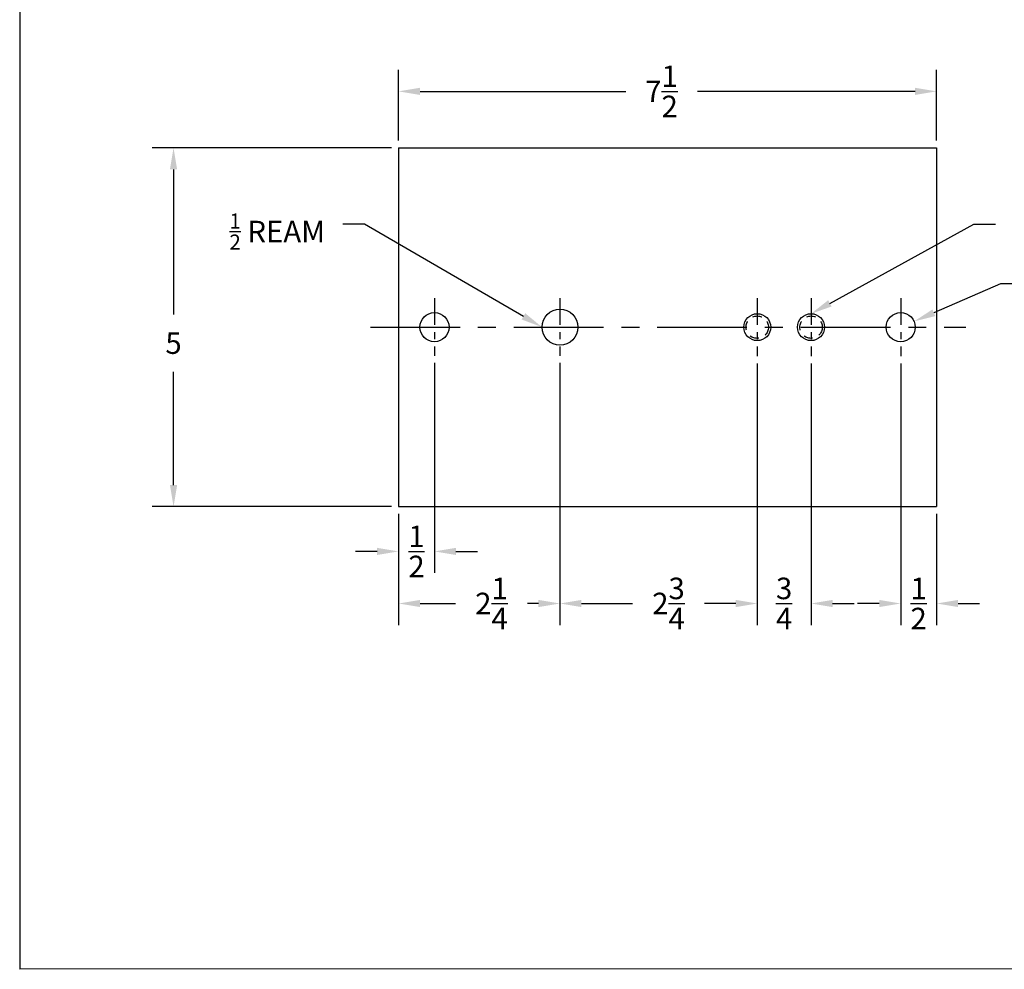
# Model space of a CAD drawing. Units: inches. Extents: x 3.3 to 30.5, y 4.4 to 39.6.
# Drawn here: x 3.3 to 17.1, y 4.4 to 17.6 of the extents above; entities that cross this region are included whole.
import ezdxf

# ---------------------------------------------------------------- set-up
doc = ezdxf.new("R2010")
doc.units = ezdxf.units.IN
doc.header["$MEASUREMENT"] = 0
for name, pattern in [('CENTER', [2, 1.25, -0.25, 0.25, -0.25]), ('CENTER2', [1.125, 0.75, -0.125, 0.125, -0.125]), ('HIDDEN2', [0.1875, 0.125, -0.0625])]:
    doc.linetypes.add(name, pattern=pattern)
for name, color, linetype in [('4529BasePlate', 7, 'Continuous'), ('center', 2, 'CENTER'), ('Dimensions', 1, 'Continuous'), ('TitleBlock&Notes', 3, 'Continuous')]:
    doc.layers.add(name, color=color, linetype=linetype)
doc.dimstyles.get("Standard").update_dxf_attribs({"dimtxt": 0.18, "dimasz": 0.18, "dimexe": 0.18, "dimexo": 0.0625, "dimgap": 0.09, "dimtad": 0, "dimtih": 1, "dimtoh": 1, "dimdec": 4, "dimzin": 0, "dimdsep": 46, "dimtxsty": 'Standard', "dimcen": 0.09, "dimadec": 0, "dimazin": 0, "dimtfac": 1, "dimtdec": 4, "dimtofl": 0, "dimtmove": 0, "dimatfit": 3, "dimfxl": 1, "dimtolj": 1, "dimtzin": 0, "dimarcsym": 0})

# ---------------------------------------------------------------- blocks, each defined once
blk = doc.blocks.new('*D7')
at = {"layer": 'Defpoints', "color": 0}
for p in [(9.111, 12.946), (8.611, 10.843), (9.111, 10.218)]:
    blk.add_point(p, dxfattribs=at)
at = {"layer": 'Dimensions', "color": 0, "lineweight": -2}
for p, q in [((9.111, 12.846), (9.111, 9.918)), ((8.611, 10.743), (8.611, 9.918)), ((8.311, 10.218), (8.011, 10.218)), ((9.411, 10.218), (9.711, 10.218))]:
    blk.add_line(p, q, dxfattribs=at)
at = {"layer": 'Dimensions', "color": 0}
for points in [[(8.311, 10.268), (8.311, 10.168), (8.611, 10.218)], [(9.411, 10.268), (9.411, 10.168), (9.111, 10.218)]]:
    blk.add_solid(points, dxfattribs=at)
at = {"layer": 'Dimensions', "color": 0, "insert": (8.861, 10.218), "char_height": 0.3, "attachment_point": 5}
blk.add_mtext('\\A1;{\\H1.000000x;\\S1/2;}', dxfattribs=at)
blk = doc.blocks.new('*D8')
at = {"layer": 'Defpoints', "color": 0}
for p in [(10.861, 12.946), (8.611, 10.843), (10.861, 9.492)]:
    blk.add_point(p, dxfattribs=at)
at = {"layer": 'Dimensions', "color": 0, "lineweight": -2}
for p, q in [((10.861, 12.846), (10.861, 9.192)), ((8.611, 10.743), (8.611, 9.192)), ((8.911, 9.492), (9.406, 9.492)), ((10.561, 9.492), (10.406, 9.492))]:
    blk.add_line(p, q, dxfattribs=at)
at = {"layer": 'Dimensions', "color": 0}
for points in [[(8.911, 9.542), (8.911, 9.442), (8.611, 9.492)], [(10.561, 9.542), (10.561, 9.442), (10.861, 9.492)]]:
    blk.add_solid(points, dxfattribs=at)
at = {"layer": 'Dimensions', "color": 0, "insert": (9.906, 9.492), "char_height": 0.3, "attachment_point": 5}
blk.add_mtext('\\A1;2{\\H1.000000x;\\S1/4;}', dxfattribs=at)
blk = doc.blocks.new('*D9')
at = {"layer": 'Defpoints', "color": 0}
for p in [(13.611, 12.937), (10.861, 12.846), (13.611, 9.492)]:
    blk.add_point(p, dxfattribs=at)
at = {"layer": 'Dimensions', "color": 0, "lineweight": -2}
for p, q in [((13.611, 12.837), (13.611, 9.192)), ((10.861, 12.746), (10.861, 9.192)), ((11.161, 9.492), (11.874, 9.492)), ((13.311, 9.492), (12.874, 9.492))]:
    blk.add_line(p, q, dxfattribs=at)
at = {"layer": 'Dimensions', "color": 0}
for points in [[(11.161, 9.542), (11.161, 9.442), (10.861, 9.492)], [(13.311, 9.542), (13.311, 9.442), (13.611, 9.492)]]:
    blk.add_solid(points, dxfattribs=at)
at = {"layer": 'Dimensions', "color": 0, "insert": (12.374, 9.492), "char_height": 0.3, "attachment_point": 5}
blk.add_mtext('\\A1;2{\\H1.000000x;\\S3/4;}', dxfattribs=at)
blk = doc.blocks.new('*D10')
at = {"layer": 'Defpoints', "color": 0}
for p in [(14.361, 12.937), (13.611, 12.837), (14.361, 9.492)]:
    blk.add_point(p, dxfattribs=at)
at = {"layer": 'Dimensions', "color": 0, "lineweight": -2}
for p, q in [((14.361, 12.837), (14.361, 9.192)), ((13.611, 12.737), (13.611, 9.192)), ((13.311, 9.492), (13.011, 9.492)), ((14.661, 9.492), (14.961, 9.492))]:
    blk.add_line(p, q, dxfattribs=at)
at = {"layer": 'Dimensions', "color": 0}
for points in [[(13.311, 9.542), (13.311, 9.442), (13.611, 9.492)], [(14.661, 9.542), (14.661, 9.442), (14.361, 9.492)]]:
    blk.add_solid(points, dxfattribs=at)
at = {"layer": 'Dimensions', "color": 0, "insert": (13.986, 9.492), "char_height": 0.3, "attachment_point": 5}
blk.add_mtext('\\A1;{\\H1.000000x;\\S3/4;}', dxfattribs=at)
blk = doc.blocks.new('*D11')
at = {"layer": 'Defpoints', "color": 0}
for p in [(15.611, 12.937), (16.111, 10.843), (15.611, 9.492)]:
    blk.add_point(p, dxfattribs=at)
at = {"layer": 'Dimensions', "color": 0, "lineweight": -2}
for p, q in [((15.611, 12.837), (15.611, 9.192)), ((16.111, 10.743), (16.111, 9.192)), ((15.311, 9.492), (15.011, 9.492)), ((16.411, 9.492), (16.711, 9.492))]:
    blk.add_line(p, q, dxfattribs=at)
at = {"layer": 'Dimensions', "color": 0}
for points in [[(15.311, 9.542), (15.311, 9.442), (15.611, 9.492)], [(16.411, 9.542), (16.411, 9.442), (16.111, 9.492)]]:
    blk.add_solid(points, dxfattribs=at)
at = {"layer": 'Dimensions', "color": 0, "insert": (15.861, 9.492), "char_height": 0.3, "attachment_point": 5}
blk.add_mtext('\\A1;{\\H1.000000x;\\S1/2;}', dxfattribs=at)
blk = doc.blocks.new('*D12')
at = {"layer": 'Defpoints', "color": 0}
for p in [(15.797, 13.424), (15.425, 13.262)]:
    blk.add_point(p, dxfattribs=at)
at = {"layer": 'Dimensions', "color": 0, "lineweight": -2}
for p, q in [((17, 13.948), (16.073, 13.544)), ((17.3, 13.948), (17, 13.948))]:
    blk.add_line(p, q, dxfattribs=at)
at = {"layer": 'Dimensions', "color": 0}
blk.add_solid([(16.053, 13.59), (16.093, 13.498), (15.797, 13.424)], dxfattribs=at)
at = {"layer": 'Dimensions', "color": 0, "insert": (19.685, 13.948), "char_height": 0.3, "attachment_point": 5}
blk.add_mtext('\\A1;\\A1;{\\H0.7x;\\S13/32;} DRILL, 2 PLCS', dxfattribs=at)
blk = doc.blocks.new('*D13')
at = {"layer": 'Defpoints', "color": 0}
for p in [(5.474, 15.843), (8.611, 15.843), (8.611, 10.843)]:
    blk.add_point(p, dxfattribs=at)
at = {"layer": 'Dimensions', "color": 0, "lineweight": -2}
for p, q in [((8.511, 15.843), (5.174, 15.843)), ((5.474, 15.543), (5.474, 13.521)), ((5.474, 11.143), (5.474, 12.721)), ((8.511, 10.843), (5.174, 10.843))]:
    blk.add_line(p, q, dxfattribs=at)
at = {"layer": 'Dimensions', "color": 0}
for points in [[(5.424, 15.543), (5.524, 15.543), (5.474, 15.843)], [(5.424, 11.143), (5.524, 11.143), (5.474, 10.843)]]:
    blk.add_solid(points, dxfattribs=at)
at = {"layer": 'Dimensions', "color": 0, "insert": (5.474, 13.121), "char_height": 0.3, "attachment_point": 5}
blk.add_mtext('\\A1;5', dxfattribs=at)
blk = doc.blocks.new('*D14')
at = {"layer": 'Defpoints', "color": 0}
for p in [(16.111, 16.63), (8.611, 15.843), (16.111, 15.843)]:
    blk.add_point(p, dxfattribs=at)
at = {"layer": 'Dimensions', "color": 0, "lineweight": -2}
for p, q in [((8.611, 15.943), (8.611, 16.93)), ((16.111, 15.943), (16.111, 16.93)), ((8.911, 16.63), (11.777, 16.63)), ((15.811, 16.63), (12.777, 16.63))]:
    blk.add_line(p, q, dxfattribs=at)
at = {"layer": 'Dimensions', "color": 0}
for points in [[(8.911, 16.68), (8.911, 16.58), (8.611, 16.63)], [(15.811, 16.68), (15.811, 16.58), (16.111, 16.63)]]:
    blk.add_solid(points, dxfattribs=at)
at = {"layer": 'Dimensions', "color": 0, "insert": (12.277, 16.63), "char_height": 0.3, "attachment_point": 5}
blk.add_mtext('\\A1;7{\\H1.000000x;\\S1/2;}', dxfattribs=at)

msp = doc.modelspace()

# ---------------------------------------------------------------- linework, layer by layer
at = {"layer": '4529BasePlate'}
for p, q in [((8.611231, 15.843363), (16.111231, 15.843363)), ((8.611231, 15.843363), (8.611231, 10.843363)), ((16.111231, 15.843363), (16.111231, 10.843363)), ((8.611231, 10.843363), (16.111231, 10.843363))]:
    msp.add_line(p, q, dxfattribs=at)
for centre, radius in [((10.861231, 13.343363), 0.25), ((9.111231, 13.343363), 0.203125), ((13.611231, 13.343363), 0.1875), ((14.361231, 13.343363), 0.1875), ((15.611231, 13.343363), 0.203125)]:
    msp.add_circle(centre, radius, dxfattribs=at)
at = {"layer": '4529BasePlate', "linetype": 'HIDDEN2'}
for centre in [(13.611231, 13.343363), (14.361231, 13.343363)]:
    msp.add_circle(centre, 0.15625, dxfattribs=at)
at = {"layer": 'center', "linetype": 'CENTER2', "ltscale": 0.5}
for p, q in [((9.111231, 13.749101), (9.111231, 12.945822)), ((10.861231, 13.749101), (10.861231, 12.945822)), ((13.611231, 13.749101), (13.611231, 12.937363)), ((14.361231, 13.749363), (14.361231, 12.937363)), ((15.611231, 13.749363), (15.611231, 12.937363))]:
    msp.add_line(p, q, dxfattribs=at)
at = {"layer": 'center', "linetype": 'CENTER'}
msp.add_line((8.217486, 13.343363), (16.518957, 13.343363), dxfattribs=at)
at = {"layer": 'Dimensions'}
for p, q in [((8.135643, 14.778159), (7.835643, 14.778159)), ((10.351674, 13.493796), (8.135643, 14.778159)), ((14.624132, 13.675374), (16.630365, 14.778159)), ((16.630365, 14.778159), (16.930365, 14.778159))]:
    msp.add_line(p, q, dxfattribs=at)
for points in [[(14.648217, 13.631557), (14.600047, 13.719191), (14.361231, 13.530863)], [(10.376747, 13.537056), (10.326602, 13.450537), (10.611231, 13.343363)]]:
    msp.add_solid(points, dxfattribs=at)
at = {"layer": 'TitleBlock&Notes'}
msp.add_line((3.329059, 39.599329), (3.329059, 4.393302), dxfattribs=at)
at = {"layer": 'TitleBlock&Notes', "color": 3}
msp.add_line((20.497059, 4.399329), (3.329059, 4.393302), dxfattribs=at)

# ---------------------------------------------------------------- texts
at = {"layer": 'Dimensions', "insert": (7.585643, 14.928159), "char_height": 0.3, "attachment_point": 3}
msp.add_mtext('\\A1;{\\H0.7x;\\S1/2;} REAM', dxfattribs=at)

# ---------------------------------------------------------------- dimensions: what is measured, and where the dimension line sits
at = {"layer": 'Dimensions'}
for base, p1, p2, override, picture, middle in [((16.111231, 16.630018), (8.611231, 15.843363), (16.111231, 15.843363), {"dimtxt": 0.3, "dimasz": 0.3, "dimexe": 0.3, "dimexo": 0.1, "dimgap": 0.25, "dimdec": 5, "dimlunit": 5, "dimcen": 0, "dimtdec": 5}, '*D14', (12.27693, 16.630018)), ((9.111231, 10.218257), (8.611231, 10.843363), (9.111231, 12.945822), {"dimtxt": 0.3, "dimasz": 0.3, "dimexe": 0.3, "dimexo": 0.1, "dimgap": 0.25, "dimdec": 5, "dimlunit": 5, "dimcen": 0.18, "dimtdec": 5}, '*D7', (8.861231, 10.218257)), ((10.861231, 9.49175), (8.611231, 10.843363), (10.861231, 12.945822), {"dimtxt": 0.3, "dimasz": 0.3, "dimexe": 0.3, "dimexo": 0.1, "dimgap": 0.25, "dimdec": 5, "dimlunit": 5, "dimcen": 0.18, "dimtdec": 5}, '*D8', (9.906022, 9.49175)), ((13.611231, 9.49175), (10.861231, 12.845822), (13.611231, 12.937363), {"dimtxt": 0.3, "dimasz": 0.3, "dimexe": 0.3, "dimexo": 0.1, "dimgap": 0.25, "dimdec": 5, "dimlunit": 5, "dimcen": 0.18, "dimtdec": 5}, '*D9', (12.373891, 9.49175)), ((14.361231, 9.49175), (13.611231, 12.837363), (14.361231, 12.937363), {"dimtxt": 0.3, "dimasz": 0.3, "dimexe": 0.3, "dimexo": 0.1, "dimgap": 0.25, "dimdec": 5, "dimlunit": 5, "dimcen": 0.18, "dimtdec": 5}, '*D10', (13.986231, 9.49175)), ((15.611231, 9.49175), (16.111231, 10.843363), (15.611231, 12.937363), {"dimtxt": 0.3, "dimasz": 0.3, "dimexe": 0.3, "dimexo": 0.1, "dimgap": 0.25, "dimdec": 5, "dimlunit": 5, "dimcen": 0.18, "dimtdec": 5}, '*D11', (15.861231, 9.49175))]:
    dim = msp.add_linear_dim(base=base, p1=p1, p2=p2, dimstyle='Standard', override=override, dxfattribs=at)
    dim.commit()
    dim.dimension.update_dxf_attribs({"geometry": picture, "text_midpoint": middle, "dimtype": 160})
dim = msp.add_linear_dim(base=(5.473961, 15.843363), p1=(8.611231, 10.843363), p2=(8.611231, 15.843363), angle=90, dimstyle='Standard', override={"dimtxt": 0.3, "dimasz": 0.3, "dimexe": 0.3, "dimexo": 0.1, "dimgap": 0.25, "dimdec": 5, "dimlunit": 5, "dimcen": 0, "dimtdec": 5}, dxfattribs=at)
dim.commit()
dim.dimension.update_dxf_attribs({"geometry": '*D13', "text_midpoint": (5.473961, 13.121371), "dimtype": 160})
dim = msp.add_diameter_dim_2p(p1=(15.424975, 13.262318), p2=(15.797488, 13.424408), text='\\A1;{\\H0.7x;\\S13/32;} DRILL, 2 PLCS', dimstyle='Standard', override={"dimtxt": 0.3, "dimasz": 0.3, "dimexe": 0.3, "dimexo": 0.1, "dimgap": 0.25, "dimdec": 5, "dimlunit": 5, "dimcen": 0, "dimtdec": 5}, dxfattribs=at)
dim.commit()
dim.dimension.update_dxf_attribs({"geometry": '*D12', "text_midpoint": (19.6847, 13.947523), "dimtype": 163})

doc.saveas('drawing.dxf')
